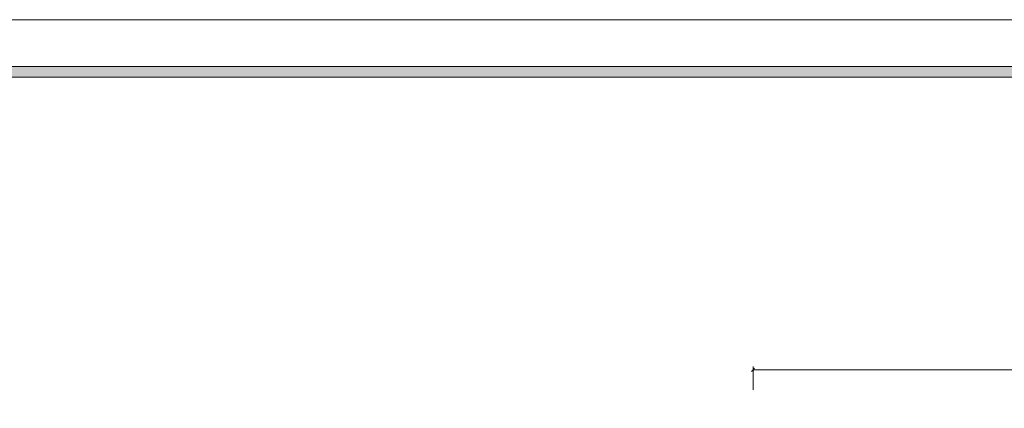
# Model space of a CAD drawing. Units: millimetres. Extents: x -182731 to -57480, y -54324 to -5745.
# Drawn here: x -97857 to -94121, y -34513 to -33040 of the extents above; entities that cross this region are included whole.
import ezdxf
from ezdxf.enums import TextEntityAlignment as Align

# ---------------------------------------------------------------- set-up
doc = ezdxf.new("R2010")
doc.units = ezdxf.units.MM
doc.header["$PDSIZE"] = 5
doc.layers.add('000墙体线', color=251, linetype='Continuous', lineweight=9)
for name, color, linetype in [('0家具轮廓免漆', 161, 'Continuous'), ('BG&E - DIMENSIONS', 7, 'Continuous'), ('家具轮廓免漆', 161, 'Continuous'), ('深化图', 30, 'Continuous')]:
    doc.layers.add(name, color=color, linetype=linetype)
doc.styles.add('微软雅黑', font='msyh.ttf')
doc.styles.add('潘皓', font='romans.shx', dxfattribs={"width": 0.65, "bigfont": 'chineset.shx'})
doc.dimstyles.new('潘皓', dxfattribs={"dimtxt": 2.5, "dimasz": 0.5, "dimexe": 0.5, "dimexo": 1, "dimgap": 1, "dimtad": 1, "dimdec": 1, "dimzin": 12, "dimdsep": 46, "dimtxsty": '潘皓', "dimblk": 'OBLIQUE', "dimcen": 2.5, "dimclrd": 256, "dimclre": 256, "dimclrt": 7, "dimadec": 0, "dimazin": 3, "dimtfac": 1, "dimtdec": 1, "dimtix": 1, "dimtmove": 1, "dimatfit": 3, "dimldrblk": 'jiantou', "dimfxl": 3, "dimfxlon": 1, "dimtolj": 1, "dimtzin": 0, "dimlwd": 9, "dimlwe": 9, "dimarcsym": 0})

# ---------------------------------------------------------------- blocks, each defined once
blk = doc.blocks.new('汉莎专用横向图框')
h = blk.add_hatch(color=7)
h.dxf.hatch_style = 1
h.paths.add_polyline_path([(2.014, 192.986), (2.014, 2), (277.986, 2), (277.986, 192.986)])
h.paths.add_polyline_path([(2.479, 192.521), (2.479, 2.464), (277.521, 2.464), (277.521, 192.521)], flags=16)
at = {"color": 7, "lineweight": 9}
blk.add_line((2.014, 192.986), (277.986, 192.986), dxfattribs=at)
for points in [[(0, 0), (0, 195), (280, 195), (280, 0)], [(277.521, 2.464), (2.479, 2.464), (2.479, 192.521), (277.521, 192.521)]]:
    blk.add_lwpolyline(points, close=True, dxfattribs=at)
at = {"layer": '深化图', "color": 7, "lineweight": 13, "style": '微软雅黑', "flags": 12}
for tag, p in [('订单编号', (86.868, 13.607)), ('产品名称', (181.036, 13.607)), ('销售终端', (86.868, 6.179)), ('材质说明', (181.036, 6.179)), ('审核签名', (247.658, 6.179))]:
    blk.add_attdef(tag, text='', height=2.5, dxfattribs=at).set_placement(p, align=Align.MIDDLE_CENTER)
at = {"layer": '深化图', "color": 7, "lineweight": 13, "style": '微软雅黑'}
for tag, p in [('PAGE', (268.161, 13.607)), ('TOTALPAGE', (268.161, 6.179))]:
    blk.add_attdef(tag, text='', height=2.5, dxfattribs=at).set_placement(p, align=Align.MIDDLE_CENTER)
blk = doc.blocks.new('_Oblique')
at = {"color": 0, "lineweight": -2}
blk.add_line((-0.5, -0.5), (0.5, 0.5), dxfattribs=at)
blk = doc.blocks.new('*D1273')
at = {"layer": 'BG&E - DIMENSIONS', "color": 251, "linetype": 'ByBlock', "lineweight": 9, "true_color": 0x615f74, "transparency": 16777216}
for p, q in [((-12460, 10391.3), (-12460, 10478.8)), ((-12460, 10466.3), (-7876, 10466.3)), ((-7876, 10391.3), (-7876, 10478.8))]:
    blk.add_line(p, q, dxfattribs=at)
at = {"layer": 'Defpoints', "color": 0, "linetype": 'ByBlock', "transparency": 16777216}
for p in [(-7876, 10466.3), (-7876, 9983.3), (-12460, 9951)]:
    blk.add_point(p, dxfattribs=at)
at = {"layer": 'BG&E - DIMENSIONS', "color": 251, "linetype": 'ByBlock', "lineweight": 9, "true_color": 0x615f74, "transparency": 16777216, "xscale": 12.5, "yscale": 12.5, "zscale": 12.5, "rotation": 180}
blk.add_blockref('_Oblique', (-12460, 10466.3), dxfattribs=at)
at = {"layer": 'BG&E - DIMENSIONS', "color": 251, "linetype": 'ByBlock', "lineweight": 9, "true_color": 0x615f74, "transparency": 16777216, "xscale": 12.5, "yscale": 12.5, "zscale": 12.5}
blk.add_blockref('_Oblique', (-7876, 10466.3), dxfattribs=at)
at = {"layer": 'BG&E - DIMENSIONS', "color": 7, "linetype": 'ByBlock', "transparency": 16777216, "insert": (-10168, 10522.5), "char_height": 62.5, "attachment_point": 5, "style": '潘皓', "bg_fill": 3, "box_fill_scale": 1.1, "bg_fill_color": 256, "bg_fill_true_color": 13158600, "bg_fill_transparency": 0}
blk.add_mtext('\\A1;4584', dxfattribs=at)
blk = doc.blocks.new('jiantou')
at = {"layer": '0家具轮廓免漆'}
h = blk.add_hatch(color=1, dxfattribs=at)
h.dxf.hatch_style = 1
h.paths.add_polyline_path([(-1.5, 2.01), (2.81, 0), (-1.5, -2.01)])
at = {"layer": '0家具轮廓免漆', "color": 1}
for p, q in [((-1.5, -2.01), (-1.5, 2.01)), ((2.81, 0), (-1.5, 2.01)), ((2.81, 0), (-1.5, -2.01))]:
    blk.add_line(p, q, dxfattribs=at)
blk = doc.blocks.new('YQ0813105959')
at = {"layer": 'BG&E - DIMENSIONS', "color": 251, "linetype": 'ByBlock'}
dim = blk.add_linear_dim(base=(-7876, 10466.3), p1=(-12460, 9951), p2=(-7876, 9983.32), dimstyle='潘皓', override={"dimscale": 25, "dimtfill": 1}, dxfattribs=at)
dim.commit()
dim.dimension.update_dxf_attribs({"geometry": '*D1273', "text_midpoint": (-10168, 10522.55)})

msp = doc.modelspace()

# ---------------------------------------------------------------- block references
at = {"layer": '家具轮廓免漆', "xscale": 87.99999999999994, "yscale": 87.99999999999994, "zscale": 87.99999999999994}
msp.add_blockref('汉莎专用横向图框', (-102174.62, -50199.78), dxfattribs=at)

# ---------------------------------------------------------------- next in the draw order: block references
at = {"layer": '000墙体线'}
msp.add_blockref('YQ0813105959', (-82614.43, -44833.49), dxfattribs=at)

doc.saveas('drawing.dxf')
